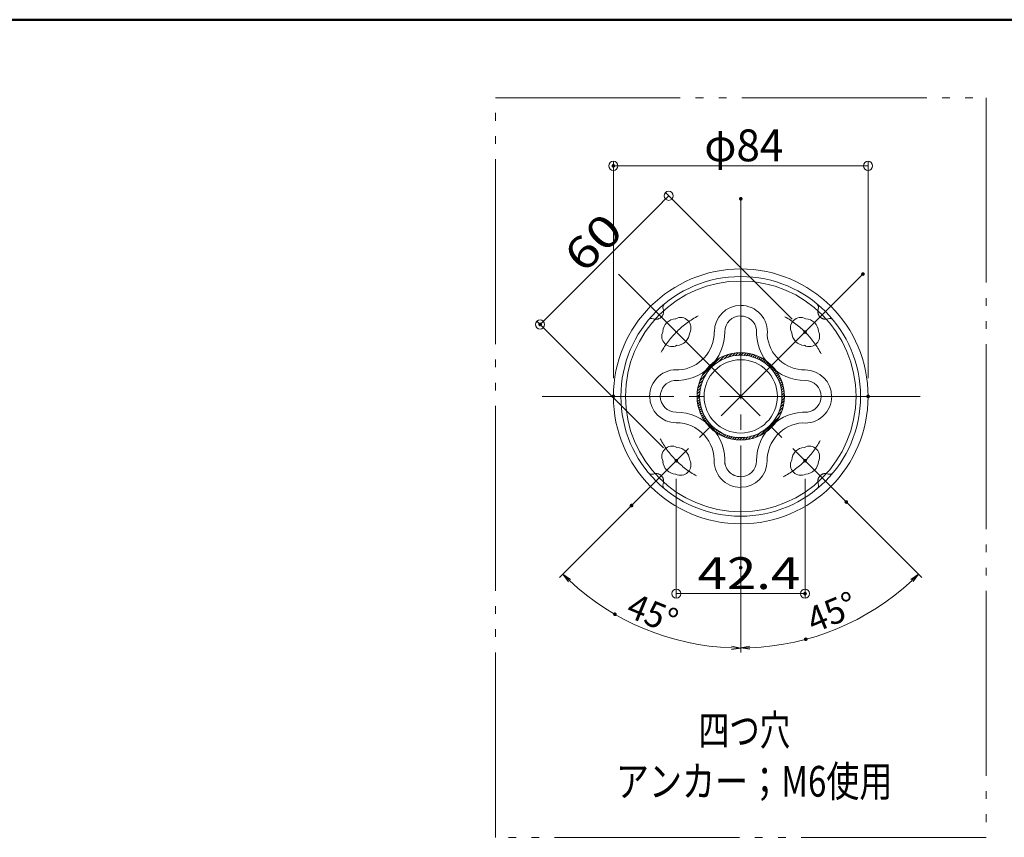
# Model space of a CAD drawing. Units: millimetres. Extents: x -2015 to 2010, y -1385 to 1385.
# Drawn here: x -2 to 1080, y 487 to 1385 of the extents above; entities that cross this region are included whole.
import ezdxf

# ---------------------------------------------------------------- set-up
doc = ezdxf.new("R2010")
doc.units = ezdxf.units.MM
doc.header["$LTSCALE"] = 10
for name, pattern in [('JWW_CENTERX2', [27.093333, 22.013333, -1.693333, 1.693333, -1.693333]), ('JWW_DASHEDX2', [27.093333, 25.4, -1.693333]), ('JWW_PHANTOMX2', [27.093333, 20.32, -1.693333, 0.846667, -1.693333, 0.846667, -1.693333])]:
    doc.linetypes.add(name, pattern=pattern)
for name, color, linetype in [('08文字', 7, 'Continuous'), ('10ユーザー', 7, 'Continuous'), ('CENTER', 7, 'Continuous'), ('CYA_M', 7, 'Continuous'), ('GRE_L', 7, 'Continuous'), ('HIDDEN', 7, 'Continuous'), ('MAZ_M', 7, 'Continuous'), ('YEL_M', 7, 'Continuous'), ('zumenwaku', 7, 'Continuous'), ('一般寸法', 7, 'Continuous')]:
    doc.layers.add(name, color=color, linetype=linetype)
doc.styles.add('ＭＳ ゴシック', font='txt', dxfattribs={"height": 1})

# ---------------------------------------------------------------- blocks, each defined once
blk = doc.blocks.new('_ORIGIN_0-C_')
at = {"layer": '08文字', "color": 1, "linetype": 'Continuous', "lineweight": 5}
blk.add_line((0, 0), (-1, 0), dxfattribs=at)
blk.add_circle((0, 0), 0.5, dxfattribs=at)
blk = doc.blocks.new('_OPEN_0-5_')
at = {"layer": '一般寸法', "color": 1, "linetype": 'Continuous', "lineweight": 5}
for p, q in [((-1, 0.17), (0, 0)), ((0, 0), (-1, -0.17)), ((0, 0), (-1, 0))]:
    blk.add_line(p, q, dxfattribs=at)

msp = doc.modelspace()

# ---------------------------------------------------------------- linework, layer by layer
at = {"layer": '08文字', "color": 1, "linetype": 'Continuous', "lineweight": 5}
for p, q in [((650, 991.2), (650, 1229.5)), ((920, 1224.5), (660, 1224.5)), ((930, 991.2), (930, 1229.5)), ((846.5, 1056.1), (707.4, 1195.2)), ((703.9, 1184.6), (576.6, 1057.3)), ((705.1, 914.6), (566, 1053.8)), ((719.2, 880.5), (719.2, 749.5)), ((860.7, 880.5), (860.7, 749.5)), ((729.2, 754.5), (850.7, 754.5))]:
    msp.add_line(p, q, dxfattribs=at)
at = {"layer": '10ユーザー', "color": 4, "linetype": 'JWW_PHANTOMX2', "lineweight": 5}
for p, q in [((520.3, 1299.4), (1059.6, 1299.4)), ((520.3, 486.7), (520.3, 1299.4)), ((1059.6, 1299.4), (1059.6, 486.7)), ((1059.6, 486.7), (520.3, 486.7))]:
    msp.add_line(p, q, dxfattribs=at)
at = {"layer": 'CENTER', "color": 1, "linetype": 'JWW_CENTERX2', "lineweight": 5}
for p, q in [((790, 1188.3), (790, 760.5)), ((924.3, 1105.6), (655.6, 836.9)), ((655.6, 1105.6), (924.3, 836.9)), ((987.3, 971.2), (571.6, 971.2))]:
    msp.add_line(p, q, dxfattribs=at)
for start, end in [(117.7852, 150.977), (27.7852, 60.977), (207.7852, 240.977), (297.7852, 330.977)]:
    msp.add_arc((790, 971.2), 100, start, end, dxfattribs=at)
at = {"layer": 'CYA_M', "color": 4, "linetype": 'Continuous', "lineweight": 5}
msp.add_circle((790, 971.2), 126.7, dxfattribs=at)
for centre, radius, start, end in [((790, 1042.2), 29, 90, 180), ((790, 1041.9), 29.3, 354.3137, 90), ((719.2, 1041.9), 14.7, 92.8978, 177.1022), ((724, 1046.6), 11.3, 331.2251, 118.7749), ((790, 1042.2), 17.4, 90, 180), ((790, 1041.9), 17.6, 8.3004, 90), ((856, 1046.6), 11.3, 61.2251, 208.7749), ((860.7, 1041.9), 14.7, 2.8978, 87.1022), ((714.5, 1037.2), 11.3, 151.2251, 298.7749), ((719.2, 1041.9), 53.3, 267.2663, 0.2625), ((719.2, 1041.9), 14.7, 272.8978, 357.1022), ((719.2, 1041.9), 41.7, 273.9946, 0.3355), ((860.7, 1041.9), 53.3, 177.2659, 270), ((860.7, 1041.9), 41.7, 183.9938, 270), ((860.7, 1041.9), 14.7, 182.8978, 267.1022), ((865.4, 1037.2), 11.3, 241.2251, 28.7749), ((719.2, 971.2), 29.3, 84.3137, 180), ((860.9, 971.2), 29, 0, 90), ((719.2, 971.2), 17.6, 98.3004, 180), ((860.9, 971.2), 17.4, 0, 90), ((719, 971.2), 29, 180, 270), ((719, 971.2), 17.4, 180, 270), ((860.7, 971.2), 29.3, 264.3137, 0), ((860.7, 971.2), 17.6, 278.3004, 0), ((719.2, 900.5), 53.3, 356.0062, 90), ((860.7, 900.5), 53.3, 87.2659, 180), ((719.2, 900.5), 41.7, 356.0062, 90), ((860.7, 900.5), 41.7, 93.9938, 180), ((714.5, 905.2), 11.3, 61.2251, 208.7749), ((719.2, 900.5), 14.7, 2.8978, 87.1022), ((860.7, 900.5), 14.7, 92.8978, 177.1022), ((865.4, 905.2), 11.3, 331.2251, 118.7749), ((719.2, 900.5), 14.7, 182.8978, 267.1022), ((724, 895.8), 11.3, 241.2251, 28.7749), ((790, 900.5), 29.3, 174.3137, 270), ((790, 900.5), 17.6, 174.3137, 270), ((790, 900.3), 29, 270, 0), ((790, 900.3), 17.4, 270, 0), ((856, 895.8), 11.3, 151.2251, 298.7749), ((860.7, 900.5), 14.7, 272.8978, 357.1022)]:
    msp.add_arc(centre, radius, start, end, dxfattribs=at)
at = {"layer": 'DEFPOINTS', "color": 7, "linetype": 'Continuous', "lineweight": 5, "const_width": 2}
for points in [[(651, 1224.5, 0.414214), (650, 1225.5, 0.414214), (649, 1224.5, 0.414214), (650, 1223.5, 0.414214)], [(791, 1188.3, 0.414214), (790, 1189.3, 0.414214), (789, 1188.3, 0.414214), (790, 1187.3, 0.414214)], [(925.3, 1105.6, 0.414214), (924.3, 1106.6, 0.414214), (923.3, 1105.6, 0.414214), (924.3, 1104.6, 0.414214)], [(570.5, 1050.2, 0.414214), (569.5, 1051.2, 0.414214), (568.5, 1050.2, 0.414214), (569.5, 1049.2, 0.414214)], [(861.7, 1041.9, 0.414214), (860.7, 1042.9, 0.414214), (859.7, 1041.9, 0.414214), (860.7, 1040.9, 0.414214)], [(651, 971.2, 0.414214), (650, 972.2, 0.414214), (649, 971.2, 0.414214), (650, 970.2, 0.414214)], [(791, 971.2, 0.414214), (790, 972.2, 0.414214), (789, 971.2, 0.414214), (790, 970.2, 0.414214)], [(931, 971.2, 0.414214), (930, 972.2, 0.414214), (929, 971.2, 0.414214), (930, 970.2, 0.414214)], [(720.2, 900.5, 0.414214), (719.2, 901.5, 0.414214), (718.2, 900.5, 0.414214), (719.2, 899.5, 0.414214)], [(720.2, 900.5, 0.414214), (719.2, 901.5, 0.414214), (718.2, 900.5, 0.414214), (719.2, 899.5, 0.414214)], [(861.7, 900.5, 0.414214), (860.7, 901.5, 0.414214), (859.7, 900.5, 0.414214), (860.7, 899.5, 0.414214)], [(907, 855.1, 0.414214), (906, 856.1, 0.414214), (905, 855.1, 0.414214), (906, 854.1, 0.414214)], [(671, 851.2, 0.414214), (670, 852.2, 0.414214), (669, 851.2, 0.414214), (670, 850.2, 0.414214)], [(791, 783, 0.414214), (790, 784, 0.414214), (789, 783, 0.414214), (790, 782, 0.414214)], [(791, 783, 0.414214), (790, 784, 0.414214), (789, 783, 0.414214), (790, 782, 0.414214)], [(861.7, 754.5, 0.414214), (860.7, 755.5, 0.414214), (859.7, 754.5, 0.414214), (860.7, 753.5, 0.414214)], [(652.7, 731.8, 0.414214), (651.7, 732.8, 0.414214), (650.7, 731.8, 0.414214), (651.7, 730.8, 0.414214)], [(862.5, 704.3, 0.414214), (861.5, 705.3, 0.414214), (860.5, 704.3, 0.414214), (861.5, 703.3, 0.414214)]]:
    msp.add_lwpolyline(points, format="xyb", close=True, dxfattribs=at)
at = {"layer": 'GRE_L', "color": 4, "linetype": 'Continuous', "lineweight": 5}
for radius in [45.3, 40.3]:
    msp.add_circle((790, 971.2), radius, dxfattribs=at)
at = {"layer": 'HIDDEN', "color": 3, "linetype": 'JWW_DASHEDX2', "lineweight": 9}
for centre, start, end in [((696.9, 1064.3), 263.3346, 6.6654), ((883.1, 1064.3), 173.3346, 276.6654), ((696.9, 878.1), 353.3346, 96.6654), ((883.1, 878.1), 83.3346, 186.6654)]:
    msp.add_arc(centre, 8.33, start, end, dxfattribs=at)
at = {"layer": 'MAZ_M', "color": 6, "linetype": 'Continuous', "lineweight": 5, "const_width": 2}
msp.add_lwpolyline([(791, 971.2, 0.414214), (790, 972.2, 0.414214), (789, 971.2, 0.414214), (790, 970.2, 0.414214)], format="xyb", close=True, dxfattribs=at)
msp.add_lwpolyline([(791, 971.2, 0.414214), (790, 972.2, 0.414214), (789, 971.2, 0.414214), (790, 970.2, 0.414214)], format="xyb", close=True, dxfattribs=at)
at = {"layer": 'MAZ_M', "color": 6, "linetype": 'Continuous', "lineweight": 5}
for radius in [140, 131.7]:
    msp.add_circle((790, 971.2), radius, dxfattribs=at)
for centre, radius, start, end in [((709.4, 1068.9), 5, 129.5141, 200.2593), ((870.6, 1068.9), 5, 339.7407, 50.4859), ((696.9, 1064.3), 8.33, 6.6654, 20.2593), ((883.1, 1064.3), 8.33, 159.7407, 173.3346), ((692.2, 1051.8), 5, 69.7407, 140.4859), ((696.9, 1064.3), 8.33, 249.7407, 263.3346), ((883.1, 1064.3), 8.33, 276.6654, 290.2593), ((887.7, 1051.8), 5, 39.5141, 110.2593), ((692.2, 890.6), 5, 219.5141, 290.2593), ((887.7, 890.6), 5, 249.7407, 320.4859), ((696.9, 878.1), 8.33, 96.6654, 110.2593), ((696.9, 878.1), 8.33, 339.7407, 353.3346), ((883.1, 878.1), 8.33, 186.6654, 200.2593), ((883.1, 878.1), 8.33, 69.7407, 83.3346), ((709.4, 873.5), 5, 159.7407, 230.4859), ((870.6, 873.5), 5, 309.5141, 20.2593)]:
    msp.add_arc(centre, radius, start, end, dxfattribs=at)
at = {"layer": 'YEL_M', "color": 2, "linetype": 'Continuous', "lineweight": 5}
for p, q in [((776.7, 1014.3), (780.4, 1018.1)), ((780.9, 1015.6), (784, 1018.7)), ((784.2, 1016), (787.2, 1018.9)), ((787.5, 1016.3), (790, 1018.8)), ((790, 1016.5), (790, 1019.2)), ((790, 1019.2), (790, 1016.5)), ((790, 1018.8), (790.3, 1019.1)), ((790.6, 1016.5), (793, 1018.9)), ((793.3, 1016.2), (795.8, 1018.7)), ((796, 1015.9), (798.4, 1018.3)), ((798.6, 1015.7), (800.7, 1017.8)), ((748.4, 994.9), (766.2, 1012.7)), ((766, 1009.6), (771.9, 1015.5)), ((772.3, 1012.9), (776.6, 1017.2)), ((800.9, 1015), (803.1, 1017.2)), ((803.2, 1014.3), (805.4, 1016.5)), ((805.5, 1013.7), (807.5, 1015.7)), ((807.7, 1012.9), (809.6, 1014.8)), ((809.6, 1011.9), (811.6, 1013.9)), ((811.5, 1010.9), (813.5, 1012.8)), ((813.4, 1009.8), (815.3, 1011.7)), ((815.3, 1008.8), (817.2, 1010.6)), ((816.9, 1007.4), (818.7, 1009.2)), ((818.5, 1006.1), (820, 1007.6)), ((818.7, 1009.2), (818.8, 1009.4)), ((820, 1007.6), (820.4, 1008)), ((821.4, 1006), (822, 1006.7)), ((820.2, 1004.8), (821.4, 1006)), ((821.8, 1003.5), (822.8, 1004.4)), ((822.8, 1004.4), (823.6, 1005.3)), ((823.1, 1001.9), (824.3, 1003)), ((824.3, 1003), (825, 1003.8)), ((824.5, 1000.3), (825.9, 1001.7)), ((825.8, 998.6), (827.5, 1000.3)), ((825.9, 1001.7), (826.4, 1002.2)), ((827.1, 997), (829.1, 999)), ((827.5, 1000.3), (827.7, 1000.6)), ((828.3, 995.2), (830.2, 997.1)), ((829.1, 999), (829.1, 999)), ((744, 984.6), (748.2, 988.8)), ((745.7, 989.2), (751.6, 995.2)), ((829.3, 993.3), (831.3, 995.3)), ((830.3, 991.4), (832.4, 993.4)), ((831.4, 989.5), (833.3, 991.5)), ((832.2, 987.4), (834.2, 989.4)), ((832.9, 985.1), (835, 987.3)), ((833.6, 982.8), (835.8, 985.1)), ((742.2, 974), (745.2, 977)), ((742.5, 977.2), (745.6, 980.3)), ((743.1, 980.7), (746.8, 984.5)), ((834.3, 980.6), (836.4, 982.7)), ((834.6, 978), (836.9, 980.3)), ((834.9, 975.3), (837.4, 977.8)), ((835.2, 972.6), (837.6, 975.1)), ((742, 971.2), (744.6, 971.2)), ((744.6, 971.2), (742, 971.2)), ((742, 970.9), (742.4, 971.2)), ((742.2, 968.1), (744.7, 970.6)), ((742.4, 971.2), (744.9, 973.7)), ((742.5, 965.4), (745, 967.9)), ((742.8, 962.8), (745.2, 965.2)), ((834.5, 963.1), (837.5, 966.2)), ((834.8, 966.4), (837.8, 969.4)), ((835.1, 969.7), (836.7, 971.2)), ((837.9, 971.2), (835.3, 971.2)), ((835.3, 971.2), (837.9, 971.2)), ((836.7, 971.2), (837.8, 972.4)), ((743.4, 960.4), (745.5, 962.5)), ((743.9, 958), (746.1, 960.2)), ((744.6, 955.8), (746.8, 958)), ((745.5, 953.7), (747.5, 955.7)), ((746.3, 951.6), (748.3, 953.5)), ((829.3, 949.1), (834.8, 954.6)), ((832.2, 954.9), (836.2, 958.9)), ((833.4, 959.1), (837.1, 962.8)), ((747.2, 949.5), (749.3, 951.6)), ((748.3, 947.7), (750.3, 949.7)), ((749.4, 945.8), (751.3, 947.8)), ((750.5, 944), (752.4, 945.9)), ((751.8, 942.3), (752, 942.5)), ((752, 942.5), (753.7, 944.2)), ((753.6, 941.1), (755.1, 942.6)), ((811.5, 928.4), (832.8, 949.6)), ((753.2, 940.7), (753.6, 941.1)), ((754.5, 939.1), (755.1, 939.8)), ((755.1, 939.8), (756.4, 941)), ((755.9, 937.5), (756.7, 938.4)), ((756.7, 938.4), (757.7, 939.4)), ((757.4, 936.1), (758.1, 936.9)), ((758.1, 936.9), (759.3, 938)), ((759, 934.8), (759.5, 935.3)), ((759.5, 935.3), (760.9, 936.7)), ((760.6, 933.4), (760.8, 933.7)), ((760.8, 933.7), (762.5, 935.4)), ((762.2, 932.1), (764.1, 934)), ((762.2, 932.1), (762.2, 932.1)), ((764, 931), (765.9, 932.9)), ((765.9, 929.9), (767.9, 931.9)), ((767.7, 928.8), (769.8, 930.8)), ((806.5, 926.3), (812.1, 931.9)), ((820.8, 934.7), (826.5, 940.4)), ((769.7, 927.8), (771.7, 929.8)), ((771.8, 927), (773.8, 929)), ((773.9, 926.1), (776.1, 928.3)), ((776.1, 925.4), (778.3, 927.6)), ((778.5, 924.8), (780.6, 926.9)), ((780.9, 924.2), (783.2, 926.5)), ((783.3, 923.8), (785.8, 926.3)), ((786.1, 923.6), (788.5, 926)), ((788.8, 923.3), (790, 924.5)), ((790, 924.5), (791.5, 926)), ((790, 923.3), (790, 925.9)), ((790, 925.9), (790, 923.3)), ((791.8, 923.4), (794.8, 926.3)), ((795, 923.6), (798, 926.7)), ((798.4, 924.1), (802, 927.7)), ((802.2, 925), (806.2, 929))]:
    msp.add_line(p, q, dxfattribs=at)
msp.add_circle((790, 971.2), 48, dxfattribs=at)
for centre, radius, start, end in [((790, 971.2), 48, 90, 125.3517), ((790, 971.2), 48, 54.6483, 90), ((790, 971.2), 45.3, 90, 180), ((719.2, 1041.9), 53.3, 306.3328, 323.6672), ((790, 971.2), 45.3, 0, 90), ((860.7, 1041.9), 53.3, 216.3328, 233.6672), ((860.7, 1041.9), 53.3, 216.3328, 233.6672), ((790, 971.2), 48, 35.3517, 54.6483), ((790, 971.2), 48, 144.6483, 180), ((790, 971.2), 48, 0, 35.3517), ((790, 971.2), 48, 180, 215.3517), ((790, 971.2), 45.3, 180, 270), ((790, 971.2), 45.3, 270, 0), ((790, 971.2), 48, 324.6483, 0), ((719.2, 900.5), 53.3, 36.3328, 53.6672), ((719.2, 900.5), 53.3, 36.3328, 53.6672), ((790, 971.2), 48, 215.3517, 234.6483), ((860.7, 900.5), 53.3, 126.3328, 143.6672), ((790, 971.2), 48, 305.3517, 324.6483), ((860.7, 900.5), 53.3, 126.3328, 143.6672), ((790, 971.2), 48, 234.6483, 270), ((790, 971.2), 48, 270, 305.3517)]:
    msp.add_arc(centre, radius, start, end, dxfattribs=at)
at = {"layer": 'zumenwaku', "color": 6, "linetype": 'Continuous', "lineweight": 50}
msp.add_line((1985.5, 1385.1), (-2014.5, 1385.1), dxfattribs=at)
at = {"layer": '一般寸法', "color": 1, "linetype": 'Continuous', "lineweight": 5}
for p, q in [((655.8, 837.1), (590.9, 772.2)), ((920.2, 841), (988.9, 772.3)), ((790, 763), (790, 689.7)), ((790, 763), (790, 689.8))]:
    msp.add_line(p, q, dxfattribs=at)
for radius, start, end in [(276.5, 227.0725, 267.9275), (276.4, 272.0733, 312.9267)]:
    msp.add_arc((790, 971.2), radius, start, end, dxfattribs=at)

# ---------------------------------------------------------------- block references
at = {"layer": '08文字', "color": 1, "linetype": 'Continuous', "lineweight": 5, "xscale": 10, "yscale": 10}
for p, rotation in [((650, 1224.5), 180), ((710.9, 1191.6), 44.99999999999632), ((569.5, 1050.2), 224.9999999999963), ((719.2, 754.5), 180)]:
    msp.add_blockref('_ORIGIN_0-C_', p, dxfattribs=dict(at, rotation=rotation))
for p in [(930, 1224.5), (860.7, 754.5)]:
    msp.add_blockref('_ORIGIN_0-C_', p, dxfattribs=at)
at = {"layer": '一般寸法', "color": 1, "linetype": 'Continuous', "lineweight": 5, "xscale": 10, "yscale": 10}
for p, rotation in [((594.5, 775.7), 136.0362490970599), ((985.4, 775.8), 43.96333906910727), ((790, 694.7), 358.963750902945), ((790, 694.8), 181.0366609308953)]:
    msp.add_blockref('_OPEN_0-5_', p, dxfattribs=dict(at, rotation=rotation))

# ---------------------------------------------------------------- texts
at = {"color": 7, "linetype": 'Continuous', "lineweight": 5, "style": 'ＭＳ ゴシック'}
for s, width, p in [('四つ穴', 0.728, (743.8, 587.6)), ('アンカー；M6使用', 0.789, (652.8, 531.4))]:
    msp.add_text(s, height=33.75, dxfattribs=dict(at, width=width)).set_placement(p)
at = {"layer": '08文字', "color": 2, "linetype": 'Continuous', "lineweight": 5, "style": 'ＭＳ ゴシック'}
for s, width, p in [('φ84', 0.972673, (750, 1229.5)), ('42.4', 1.216841, (742.6, 759.5))]:
    msp.add_text(s, height=34.98, dxfattribs=dict(at, width=width)).set_placement(p)
at = {"layer": '08文字', "color": 2, "linetype": 'Continuous', "lineweight": 5, "style": 'ＭＳ ゴシック', "width": 1.216841}
msp.add_text('60', height=34.98, rotation=45, dxfattribs=at).set_placement((617.4, 1105.1))
at = {"layer": '一般寸法', "color": 2, "linetype": 'Continuous', "lineweight": 5, "style": 'ＭＳ ゴシック', "width": 0.973203}
for rotation, p in [(337.5, (662.4, 730.2)), (22.5, (870.2, 710.7))]:
    msp.add_text('45°', height=27.97, rotation=rotation, dxfattribs=at).set_placement(p)

doc.saveas('drawing.dxf')
